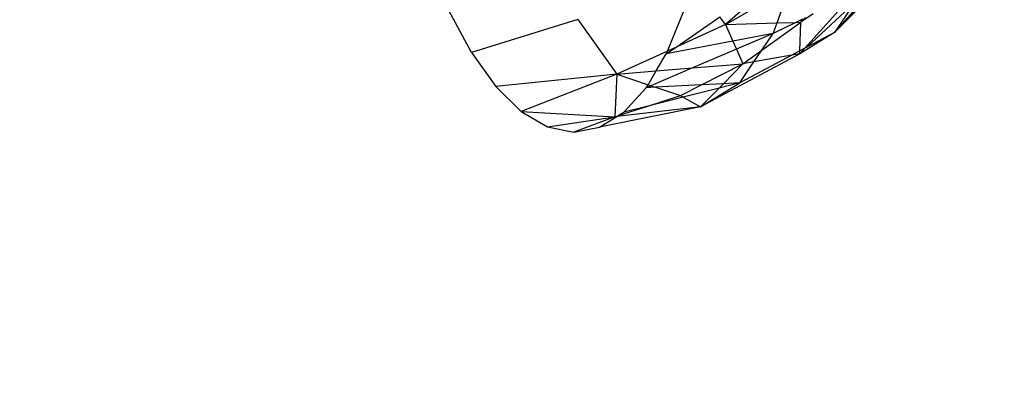
# Model space of a CAD drawing. Units: millimetres. Extents: x -17534 to -7965, y -67015 to -59059.
# Drawn here: x -11468 to -11431, y -66634 to -66620 of the extents above; entities that cross this region are included whole.
import ezdxf

# ---------------------------------------------------------------- set-up
doc = ezdxf.new("R2010")
doc.units = ezdxf.units.MM
doc.layers.add('Strefa bezpieczna', color=8, linetype='Continuous')
doc.dimstyles.get("Standard").update_dxf_attribs({"dimtxt": 180, "dimasz": 200, "dimexe": 0.18, "dimexo": 0.0625, "dimgap": 200, "dimtad": 0, "dimtih": 1, "dimtoh": 1, "dimlfac": 0.001, "dimzin": 0, "dimdsep": 46, "dimtxsty": 'Standard', "dimcen": 0.09, "dimse1": 1, "dimse2": 1, "dimadec": 0, "dimazin": 0, "dimtfac": 1, "dimtdec": 4, "dimtofl": 0, "dimtmove": 0, "dimatfit": 3, "dimfxl": 1, "dimtolj": 1, "dimtzin": 0, "dimarcsym": 0})

# ---------------------------------------------------------------- blocks, each defined once
blk = doc.blocks.new('*D22')
at = {"layer": 'Defpoints', "color": 0}
for p in [(-10590.338, -61068.652), (-17295.007, -67014.553), (-10591.24, -67014.553)]:
    blk.add_point(p, dxfattribs=at)
at = {"layer": 'Strefa bezpieczna', "color": 0, "lineweight": -2}
for p, q in [((-17295.007, -61268.652), (-17295.007, -63751.603)), ((-17295.007, -66814.553), (-17295.007, -64331.603))]:
    blk.add_line(p, q, dxfattribs=at)
at = {"layer": 'Strefa bezpieczna', "color": 0}
for points in [[(-17261.673, -61268.652), (-17328.34, -61268.652), (-17295.007, -61068.652)], [(-17328.34, -66814.553), (-17261.673, -66814.553), (-17295.007, -67014.553)]]:
    blk.add_solid(points, dxfattribs=at)
at = {"layer": 'Strefa bezpieczna', "color": 0, "insert": (-17295.007, -64041.603), "char_height": 180, "attachment_point": 5}
blk.add_mtext('\\A1;5.95', dxfattribs=at)

msp = doc.modelspace()

# ---------------------------------------------------------------- linework, layer by layer
for p, q in [((-11434.749, -66618.319), (-11437.358, -66620.957)), ((-11437.358, -66620.957), (-11434.846, -66618.378)), ((-11435.367, -66618.698), (-11437.358, -66620.957)), ((-11439.646, -66619.103), (-11441.437, -66620.665)), ((-11441.437, -66620.665), (-11439.029, -66619.272)), ((-11439.509, -66620.604), (-11439.029, -66619.272)), ((-11438.472, -66621.549), (-11436.638, -66619.512)), ((-11436.606, -66619.849), (-11438.388, -66621.505)), ((-11436.606, -66619.849), (-11437.358, -66620.957)), ((-11450.964, -66621.714), (-11451.805, -66620.133)), ((-11443.616, -66621.655), (-11443.019, -66620.192)), ((-11438.151, -66620.258), (-11438.623, -66620.576)), ((-11446.976, -66620.474), (-11450.964, -66621.714)), ((-11446.976, -66620.474), (-11445.512, -66622.517)), ((-11443.288, -66621.506), (-11441.647, -66620.372)), ((-11441.437, -66620.665), (-11443.288, -66621.506)), ((-11441.437, -66620.665), (-11441.647, -66620.372)), ((-11441.437, -66620.665), (-11439.509, -66620.604)), ((-11441.437, -66620.665), (-11441.163, -66621.287)), ((-11440.073, -66621.617), (-11438.623, -66620.576)), ((-11438.807, -66620.582), (-11439.652, -66620.998)), ((-11439.652, -66620.998), (-11439.509, -66620.604)), ((-11439.509, -66620.604), (-11438.807, -66620.582)), ((-11438.558, -66620.459), (-11438.807, -66620.582)), ((-11438.807, -66620.582), (-11438.623, -66620.576)), ((-11438.652, -66621.645), (-11438.623, -66620.576)), ((-11438.623, -66620.576), (-11438.446, -66620.404)), ((-11438.623, -66620.576), (-11438.558, -66620.459)), ((-11439.652, -66620.998), (-11441.163, -66621.287)), ((-11439.652, -66620.998), (-11441.032, -66621.586)), ((-11440.073, -66621.617), (-11439.652, -66620.998)), ((-11437.358, -66620.957), (-11438.655, -66621.753)), ((-11437.358, -66620.957), (-11438.388, -66621.505)), ((-11441.163, -66621.287), (-11443.66, -66621.763)), ((-11441.163, -66621.287), (-11441.032, -66621.586)), ((-11450.964, -66621.714), (-11450.052, -66622.987)), ((-11443.616, -66621.655), (-11445.512, -66622.517)), ((-11444.037, -66622.397), (-11443.66, -66621.763)), ((-11443.66, -66621.763), (-11443.288, -66621.506)), ((-11443.66, -66621.763), (-11443.616, -66621.655)), ((-11443.288, -66621.506), (-11443.616, -66621.655)), ((-11441.032, -66621.586), (-11442.676, -66622.286)), ((-11438.655, -66621.753), (-11442.372, -66623.745)), ((-11441.032, -66621.586), (-11440.791, -66622.133)), ((-11438.954, -66621.806), (-11440.908, -66622.846)), ((-11440.791, -66622.133), (-11440.073, -66621.617)), ((-11440.373, -66622.059), (-11440.073, -66621.617)), ((-11438.954, -66621.806), (-11440.373, -66622.059)), ((-11438.652, -66621.645), (-11438.954, -66621.806)), ((-11438.655, -66621.753), (-11438.954, -66621.806)), ((-11438.472, -66621.549), (-11438.655, -66621.753)), ((-11438.655, -66621.753), (-11438.652, -66621.645)), ((-11438.472, -66621.549), (-11438.652, -66621.645)), ((-11438.388, -66621.505), (-11438.472, -66621.549)), ((-11442.676, -66622.286), (-11440.791, -66622.133)), ((-11442.338, -66622.919), (-11440.791, -66622.133)), ((-11440.791, -66622.133), (-11441.521, -66622.878)), ((-11440.908, -66622.846), (-11440.373, -66622.059)), ((-11440.373, -66622.059), (-11440.791, -66622.133)), ((-11445.512, -66622.517), (-11450.052, -66622.987)), ((-11445.512, -66622.517), (-11449.092, -66623.922)), ((-11445.512, -66622.517), (-11445.591, -66624.117)), ((-11445.512, -66622.517), (-11444.037, -66622.397)), ((-11445.512, -66622.517), (-11444.344, -66622.913)), ((-11444.344, -66622.913), (-11444.037, -66622.397)), ((-11442.676, -66622.286), (-11444.234, -66622.95)), ((-11444.037, -66622.397), (-11442.676, -66622.286)), ((-11444.411, -66623.025), (-11444.344, -66622.913)), ((-11444.344, -66622.913), (-11444.234, -66622.95)), ((-11442.338, -66622.919), (-11444.064, -66623.007)), ((-11443.132, -66623.323), (-11442.338, -66622.919)), ((-11442.372, -66623.745), (-11440.908, -66622.846)), ((-11441.521, -66622.878), (-11442.338, -66622.919)), ((-11440.908, -66622.846), (-11441.683, -66623.043)), ((-11441.521, -66622.878), (-11441.683, -66623.043)), ((-11440.908, -66622.846), (-11441.521, -66622.878)), ((-11450.052, -66622.987), (-11449.092, -66623.922)), ((-11445.252, -66623.947), (-11444.411, -66623.025)), ((-11444.234, -66622.95), (-11444.411, -66623.025)), ((-11444.064, -66623.007), (-11444.411, -66623.025)), ((-11444.234, -66622.95), (-11444.064, -66623.007)), ((-11444.064, -66623.007), (-11443.132, -66623.323)), ((-11441.683, -66623.043), (-11443.024, -66623.383)), ((-11441.683, -66623.043), (-11442.372, -66623.745)), ((-11444.392, -66623.729), (-11443.132, -66623.323)), ((-11443.024, -66623.383), (-11444.392, -66623.729)), ((-11443.132, -66623.323), (-11443.024, -66623.383)), ((-11443.024, -66623.383), (-11442.372, -66623.745)), ((-11449.092, -66623.922), (-11445.591, -66624.117)), ((-11449.092, -66623.922), (-11448.108, -66624.494)), ((-11442.372, -66623.745), (-11446.164, -66624.508)), ((-11442.372, -66623.745), (-11445.513, -66624.107)), ((-11445.457, -66624.073), (-11444.392, -66623.729)), ((-11445.457, -66624.073), (-11445.252, -66623.947)), ((-11444.392, -66623.729), (-11445.252, -66623.947)), ((-11448.108, -66624.494), (-11445.591, -66624.117)), ((-11445.591, -66624.117), (-11447.124, -66624.691)), ((-11446.164, -66624.508), (-11445.513, -66624.107)), ((-11445.513, -66624.107), (-11445.591, -66624.117)), ((-11445.513, -66624.107), (-11445.457, -66624.073)), ((-11448.108, -66624.494), (-11447.124, -66624.691)), ((-11447.124, -66624.691), (-11446.164, -66624.508))]:
    msp.add_line(p, q)

# ---------------------------------------------------------------- dimensions: what is measured, and where the dimension line sits
at = {"layer": 'Strefa bezpieczna'}
dim = msp.add_linear_dim(base=(-17295.007, -67014.553), p1=(-10590.338, -61068.652), p2=(-10591.24, -67014.553), angle=90, dimstyle='Standard', dxfattribs=at)
dim.commit()
dim.dimension.update_dxf_attribs({"geometry": '*D22', "text_midpoint": (-17295.007, -64041.603)})

doc.saveas('drawing.dxf')
